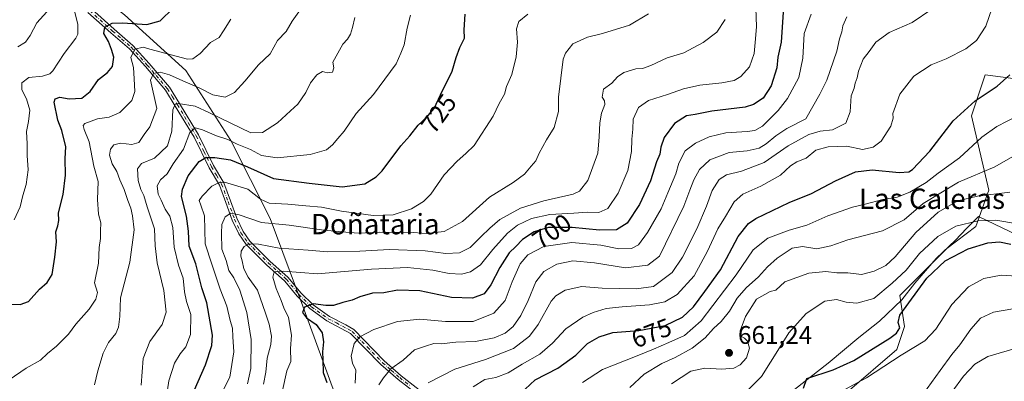
# Model space of a CAD drawing. Units: metres. Extents: x 569926 to 573366, y 4728786 to 4731134.
# Drawn here: x 572565 to 572952, y 4730057 to 4730199 of the extents above; entities that cross this region are included whole.
import ezdxf
from ezdxf.enums import TextEntityAlignment as Align

# ---------------------------------------------------------------- set-up
doc = ezdxf.new("R2010")
doc.units = ezdxf.units.M
doc.header["$MEASUREMENT"] = 0
doc.linetypes.add('DGN Style 4', pattern=[2.638475, 1.318413, -0.659207, 0.001648, -0.659207])
for name, color, linetype, lineweight in [('Arbolado forestal CxS', 92, 'Continuous', 0), ('Camino Cxs', 7, 'Continuous', 0), ('Camino eje', 30, 'DGN Style 4', 13), ('Cultivos herbáceos CxS', 92, 'Continuous', 0), ('Curva de nivel maestra', 30, 'Continuous', 30), ('Curva de nivel normal', 30, 'Continuous', 0), ('Entidad de ámbito territorial', 7, 'Continuous', 0), ('Entidad de ámbito territorial CxS', 92, 'Continuous', 0), ('Matorral CxS', 135, 'Continuous', 0), ('Punto de cota en terreno', 7, 'Continuous', 0), ('Rótulo de curva de nivel directora', 7, 'Continuous', 0), ('Rótulo de punto de cota en terreno', 7, 'Continuous', 0), ('Texto cartográfico', 7, 'Continuous', 0)]:
    doc.layers.add(name, color=color, linetype=linetype, lineweight=lineweight)
doc.styles.add('Style-Arial', font='txt')

# ---------------------------------------------------------------- blocks, each defined once
blk = doc.blocks.new('*U7')
at = {"layer": 'Arbolado forestal CxS', "color": 92, "linetype": 'Continuous', "lineweight": 0}
blk.add_polyline3d([(572975.5757, 4730173.0085, 672.2286), (572944.6157, 4730177.0451, 677.8834), (572939.2307, 4730160.9011, 674.9333), (572945.9709, 4730131.7979, 662.7405), (572940.8461, 4730117.5303, 655.5524), (572929.4765, 4730108.7853, 653.9397), (572911.1099, 4730090.4191, 654.4076), (572912.8589, 4730078.1747, 650.3798), (572909.8727, 4730069.1583, 649.0072), (572890.3795, 4730052.4165, 646.1444)], dxfattribs=at)
blk = doc.blocks.new('5PATER')
at = {"layer": 'Cultivos herbáceos CxS', "linetype": 'Continuous', "lineweight": 0}
h = blk.add_hatch(color=51, dxfattribs=at)
edge = h.paths.add_edge_path()
edge.add_ellipse((0, 0), major_axis=(-0.11, -0.111), ratio=0.999422, start_angle=0, end_angle=360)

msp = doc.modelspace()

# ---------------------------------------------------------------- linework, layer by layer
at = {"layer": 'Arbolado forestal CxS', "color": 92, "linetype": 'Continuous', "lineweight": 0}
msp.add_polyline3d([(572975.5757, 4730173.0085, 672.2286), (572944.6157, 4730177.0451, 677.8834), (572939.2307, 4730160.9011, 674.9333), (572945.9709, 4730131.7979, 662.7405), (572940.8461, 4730117.5303, 655.5524), (572929.4765, 4730108.7853, 653.9397), (572911.1099, 4730090.4191, 654.4076), (572912.8589, 4730078.1747, 650.3798), (572909.8727, 4730069.1583, 649.0072), (572890.3795, 4730052.4165, 646.1444)], dxfattribs=at)
at = {"layer": 'Camino Cxs', "color": 7, "linetype": 'Continuous', "lineweight": 0}
for points in [[(572593.4901, 4730202.8801, 757.6389), (572602.4501, 4730194.9101, 754.3538), (572609.7801, 4730188.5501, 750.2347), (572616.1701, 4730181.4901, 747.2958), (572624.1201, 4730172.1201, 741.5782), (572628.1101, 4730165.7901, 738.5208), (572635.5201, 4730153.4901, 732.1699), (572641.5201, 4730141.3901, 725.5676), (572645.5201, 4730134.5601, 722.1474), (572648.1301, 4730127.5701, 719.1953), (572650.6201, 4730120.7401, 716.6437), (572653.0801, 4730115.5201, 714.2027), (572655.7401, 4730111.7201, 713.635), (572663.6201, 4730103.8701, 711.4647), (572670.8401, 4730097.4201, 709.24), (572675.7301, 4730091.4501, 707.5485), (572680.5801, 4730086.7301, 706.6361), (572687.0101, 4730082.1101, 704.7739), (572693.4301, 4730078.8301, 702.5969), (572696.5301, 4730077.0001, 701.9925), (572708.5201, 4730064.7101, 697.1987), (572715.2101, 4730058.8801, 693.5904), (572723.3901, 4730052.5001, 688.8362)], [(572593.4901, 4730202.8801, 757.6389), (572602.4501, 4730194.9101, 754.3538), (572609.7801, 4730188.5501, 750.2347), (572616.1701, 4730181.4901, 747.2958), (572624.1201, 4730172.1201, 741.5782), (572628.1101, 4730165.7901, 738.5208), (572635.5201, 4730153.4901, 732.1699), (572641.5201, 4730141.3901, 725.5676), (572645.5201, 4730134.5601, 722.1474), (572648.1301, 4730127.5701, 719.1953), (572650.6201, 4730120.7401, 716.6437), (572653.0801, 4730115.5201, 714.2027), (572655.7401, 4730111.7201, 713.635), (572663.6201, 4730103.8701, 711.4647), (572670.8401, 4730097.4201, 709.24), (572675.7301, 4730091.4501, 707.5485), (572680.5801, 4730086.7301, 706.6361), (572687.0101, 4730082.1101, 704.7739), (572693.4301, 4730078.8301, 702.5969), (572696.5301, 4730077.0001, 701.9925), (572708.5201, 4730064.7101, 697.1987), (572715.2101, 4730058.8801, 693.5904), (572723.3901, 4730052.5001, 688.8362)], [(572722.0601, 4730051.0701, 689.2116), (572713.9801, 4730057.3901, 693.3141), (572707.1901, 4730063.3001, 696.6588), (572695.3201, 4730075.4601, 701.9195), (572686.0001, 4730080.4501, 703.805), (572679.3301, 4730085.2401, 705.5058), (572674.3001, 4730090.1401, 706.7964), (572669.4401, 4730096.0701, 708.582), (572662.2901, 4730102.4601, 710.0873), (572654.2501, 4730110.4701, 713.0531), (572651.3901, 4730114.5501, 714.4371), (572648.8301, 4730119.9901, 716.927), (572646.3101, 4730126.9001, 719.0009), (572643.7601, 4730133.7301, 721.7851), (572639.8201, 4730140.4701, 725.4002), (572633.8201, 4730152.5601, 731.694), (572626.4601, 4730164.7701, 738.3531), (572622.5601, 4730170.9701, 741.0723), (572614.7101, 4730180.2201, 746.8453), (572608.4201, 4730187.1701, 749.0125), (572601.1701, 4730193.4501, 753.918), (572592.1101, 4730201.5101, 757.1773)], [(572722.0601, 4730051.0701, 689.2116), (572713.9801, 4730057.3901, 693.3141), (572707.1901, 4730063.3001, 696.6588), (572695.3201, 4730075.4601, 701.9195), (572686.0001, 4730080.4501, 703.805), (572679.3301, 4730085.2401, 705.5058), (572674.3001, 4730090.1401, 706.7964), (572669.4401, 4730096.0701, 708.582), (572662.2901, 4730102.4601, 710.0873), (572654.2501, 4730110.4701, 713.0531), (572651.3901, 4730114.5501, 714.4371), (572648.8301, 4730119.9901, 716.927), (572646.3101, 4730126.9001, 719.0009), (572643.7601, 4730133.7301, 721.7851), (572639.8201, 4730140.4701, 725.4002), (572633.8201, 4730152.5601, 731.694), (572626.4601, 4730164.7701, 738.3531), (572622.5601, 4730170.9701, 741.0723), (572614.7101, 4730180.2201, 746.8453), (572608.4201, 4730187.1701, 749.0125), (572601.1701, 4730193.4501, 753.918), (572592.1101, 4730201.5101, 757.1773)]]:
    msp.add_polyline3d(points, dxfattribs=at)
at = {"layer": 'Camino eje', "color": 30, "linetype": 'DGN Style 4', "lineweight": 13}
msp.add_polyline3d([(572592.8001, 4730202.1951, 757.1169), (572601.8101, 4730194.1801, 754.1088), (572605.4351, 4730191.0401, 752.1153), (572609.1001, 4730187.8601, 749.5102), (572615.4401, 4730180.8551, 747.0062), (572623.3401, 4730171.5451, 741.3012), (572625.3351, 4730168.3801, 740.066), (572627.2851, 4730165.2801, 738.2338), (572634.6701, 4730153.0251, 731.929), (572637.6701, 4730146.9751, 728.3854), (572640.6701, 4730140.9301, 725.4775), (572642.6401, 4730137.5601, 723.4078), (572644.6401, 4730134.1451, 721.9708), (572647.2201, 4730127.2351, 718.9345), (572649.7251, 4730120.3651, 716.7396), (572652.2351, 4730115.0351, 714.0288), (572654.9951, 4730111.0951, 713.2854), (572662.9551, 4730103.1651, 710.7326), (572670.1401, 4730096.7451, 708.7946), (572675.0151, 4730090.7951, 707.1035), (572679.9551, 4730085.9851, 706.0406), (572686.5051, 4730081.2801, 704.2065), (572689.7151, 4730079.6401, 703.016), (572694.3751, 4730077.1451, 701.7367), (572695.9251, 4730076.2301, 701.9176), (572701.9201, 4730070.0851, 699.8355), (572707.8551, 4730064.0051, 696.8364), (572711.2501, 4730061.0501, 695.6769), (572714.5951, 4730058.1351, 693.3752), (572718.6351, 4730054.9751, 690.8535)], dxfattribs=at)
at = {"layer": 'Curva de nivel maestra', "color": 30, "linetype": 'Continuous', "lineweight": 30, "flags": 128}
for points, elevation in [([(572560.47, 4730087.0201), (572565.56, 4730086.8101), (572568.8, 4730087.9901), (572573.1, 4730092.8801), (572576.16, 4730095.4301), (572578.13, 4730098.6901), (572579.12, 4730105.4401), (572579.83, 4730111.4301), (572579.49, 4730115.4401), (572580.3, 4730117.7801), (572580.66, 4730119.7801), (572580.56, 4730122.8501), (572582.38, 4730130.0701), (572583.35, 4730137.6301), (572583.17, 4730144.1401), (572583.52, 4730148.7101), (572581.94, 4730155.1301), (572580.26, 4730159.1701), (572578.89, 4730166.2801), (572579.27, 4730167.5901), (572581.07, 4730168.2401), (572584.72, 4730167.5801), (572589.7, 4730167.8601), (572592.98, 4730170.4101), (572596.23, 4730175.1401), (572599.82, 4730177.8601), (572601.73, 4730180.2201), (572602.36, 4730183.9601), (572601.38, 4730186.9101), (572600.19, 4730190.0601), (572598.37, 4730193.2501), (572598.8, 4730195.7501), (572601.68, 4730197.2301), (572605.88, 4730197.4201), (572615.26, 4730196.7901), (572620.48, 4730198.2101), (572625.67, 4730203.1201)], 750), ([(572632.55, 4730050.0601), (572638.26, 4730063.1101), (572640.8, 4730070.7201), (572641.13, 4730074.7801), (572638.79, 4730087.4501), (572636.93, 4730093.4501), (572634.5, 4730102.7801), (572631.86, 4730109.7801), (572631.63, 4730115.6501), (572630.88, 4730121.4801), (572628.91, 4730129.2701), (572629.26, 4730132.0701), (572631.52, 4730137.3801), (572635.77, 4730143.0401), (572638.43, 4730144.5901), (572641.94, 4730144.6201), (572648.08, 4730143.6101), (572654.83, 4730140.9401), (572665.08, 4730136.2601), (572679.06, 4730134.5001), (572692.05, 4730133.0601), (572700.94, 4730134.2301), (572705.38, 4730136.9401), (572707.7, 4730139.3601), (572715.08, 4730149.1501), (572718.54, 4730153.1001), (572721.81, 4730157.2201), (572725.02, 4730160.1201), (572728.11, 4730163.7901), (572730.64, 4730169.1201), (572735.2, 4730178.4601), (572736.72, 4730183.7901), (572738.17, 4730187.7901), (572740.07, 4730191.4601), (572739.9, 4730194.7301), (572740.26, 4730200.7801)], 725), ([(572865.27, 4730201.6501), (572864.47, 4730189.7901), (572863.19, 4730183.9001), (572862.73, 4730179.7301), (572860.48, 4730172.7301), (572857.36, 4730167.8401), (572853.55, 4730165.3301), (572850.36, 4730164.3601), (572837.24, 4730162.6801), (572830.69, 4730161.4601), (572827.32, 4730160.8601), (572822.48, 4730157.8801), (572818.5, 4730152.3601), (572817.12, 4730148.5801), (572816.73, 4730145.9001), (572815.53, 4730142.7901), (572813.16, 4730135.4601), (572808.76, 4730126.1201), (572803.92, 4730118.8001), (572799.81, 4730116.1501), (572793.13, 4730115.9901), (572782.32, 4730117.0801), (572773.08, 4730117.0201), (572767.43, 4730115.4401), (572762.81, 4730112.3901), (572760.22, 4730109.6801), (572757.66, 4730107.0701), (572753.9, 4730101.4201), (572750.44, 4730094.5601), (572747.8, 4730091.0901), (572743.16, 4730089.3701), (572735.01, 4730089.5601), (572722.49, 4730092.1801), (572713.71, 4730092.4501), (572708.39, 4730091.4901), (572703.87, 4730091.2601), (572698.99, 4730089.8601), (572695.95, 4730088.5301), (572692.26, 4730087.6801), (572688.59, 4730086.5201), (572685.58, 4730086.4001), (572680.62, 4730087.1201), (572677.17, 4730085.7501), (572676.43, 4730083.7001), (572677.95, 4730081.6401), (572681.79, 4730078.9901), (572684.11, 4730075.7801), (572684.69, 4730072.2401), (572684.25, 4730068.2301), (572684.44, 4730065.1101), (572684.6, 4730060.1201), (572686, 4730056.2001)], 700), ([(572763.94, 4730053.6801), (572767.8, 4730057.2401), (572776.71, 4730061.8601), (572783.8, 4730066.9901), (572788.37, 4730071.5401), (572792.93, 4730074.1201), (572798.27, 4730075.9201), (572808.53, 4730076.6201), (572818.88, 4730078.5501), (572825.64, 4730081.8601), (572830.01, 4730085.9301), (572834.5, 4730091.9301), (572840.59, 4730100.5201), (572847.6, 4730113.5401), (572851.56, 4730118.6701), (572854.47, 4730120.6301), (572867.62, 4730126.8401), (572876.34, 4730130.4701), (572885.82, 4730135.4501), (572893.64, 4730138.9701), (572900.18, 4730139.6601), (572910.86, 4730138.7101), (572914.62, 4730138.9901), (572916.05, 4730139.8901), (572922.81, 4730147.0201), (572931.95, 4730158.9201), (572940.61, 4730166.8101), (572949.28, 4730172.6101), (572954.28, 4730176.9701)], 675), ([(572873.17, 4730054.0501), (572874.54, 4730057.7801), (572884.92, 4730061.2701), (572892.94, 4730064.8601), (572907.13, 4730073.6101), (572909.71, 4730075.5801), (572911.03, 4730077.6801), (572910.42, 4730079.8401), (572911.04, 4730082.6901), (572921.7, 4730097.1801), (572928.85, 4730103.9501), (572937.94, 4730108.7301), (572945.59, 4730111.0801), (572950.19, 4730111.4801), (572954.6, 4730110.4801)], 650)]:
    msp.add_lwpolyline(points, dxfattribs=dict(at, elevation=elevation))
at = {"layer": 'Curva de nivel normal', "color": 30, "linetype": 'Continuous', "lineweight": 0, "flags": 128}
for points, elevation in [([(572563.22, 4730120.0601), (572565.46, 4730125.2401), (572566.56, 4730129.6801), (572567.86, 4730133.9201), (572568.68, 4730139.7001), (572568.28, 4730145.3201), (572568.23, 4730149.9801), (572567.98, 4730154.8201), (572568.86, 4730158.7201), (572569.3, 4730163.1601), (572568.01, 4730167.5401), (572566.12, 4730171.0701), (572566.17, 4730173.8001), (572568.93, 4730175.9601), (572574.29, 4730176.5001), (572577.13, 4730177.3401), (572578.4, 4730178.5401), (572582.81, 4730185.3601), (572587.39, 4730191.4201), (572588.14, 4730193.0301), (572588.16, 4730196.7001), (572586.36, 4730204.2701)], 755), ([(572594.74, 4730055.2701), (572596.09, 4730060.8201), (572598.1, 4730067.7701), (572600.23, 4730071.9401), (572603.05, 4730075.4201), (572604.16, 4730078.0101), (572604.63, 4730082.0901), (572604.94, 4730089.4501), (572608.54, 4730103.4501), (572610.31, 4730116.1101), (572609.66, 4730121.6101), (572609.05, 4730124.7101), (572607.84, 4730127.7101), (572606.43, 4730131.9301), (572604.69, 4730135.7501), (572603.44, 4730139.0701), (572601.63, 4730142.0301), (572600.57, 4730145.4801), (572600.95, 4730147.7801), (572602.35, 4730149.5301), (572604.87, 4730150.2201), (572609.34, 4730149.6801), (572612.13, 4730150.4101), (572614.24, 4730153.5701), (572616.43, 4730156.6501), (572619.23, 4730163.7901), (572616.77, 4730174.8801), (572617.92, 4730177.5001), (572620.45, 4730178.0101), (572624.14, 4730177.0701), (572629.4, 4730174.6201), (572635.89, 4730171.8401), (572641.25, 4730169.1201), (572645.99, 4730168.2401), (572649.72, 4730170.1101), (572653.76, 4730174.4601), (572659.08, 4730180.9201), (572663.75, 4730185.2201), (572666.65, 4730190.4701), (572670.04, 4730194.0101), (572672.3, 4730198.1201), (572676.3, 4730203.5601)], 740), ([(572668.63, 4730053.1401), (572670.28, 4730060.8001), (572671.86, 4730064.5201), (572671.76, 4730069.5201), (572672.13, 4730074.7901), (572670.91, 4730081.6901), (572669.04, 4730085.5801), (572668.02, 4730088.3701), (572666.02, 4730093.1901), (572664.83, 4730097.5601), (572665.29, 4730099.6201), (572668.93, 4730099.9801), (572682.36, 4730098.8801), (572703.52, 4730100.7101), (572717.72, 4730101.3201), (572727.57, 4730100.2901), (572734.08, 4730099.0301), (572738.83, 4730098.7801), (572742.41, 4730099.6701), (572746.35, 4730102.4001), (572751.15, 4730108.4201), (572756.94, 4730114.8801), (572760.83, 4730118.0501), (572766.36, 4730120.6701), (572773.62, 4730122.1401), (572783.02, 4730122.7001), (572788.42, 4730123.1201), (572792.88, 4730122.9801), (572796.42, 4730124.6001), (572800.36, 4730130.5801), (572804.23, 4730139.4301), (572805.68, 4730146.9001), (572805.76, 4730151.7301), (572806.19, 4730155.7201), (572806.36, 4730159.6601), (572808.38, 4730164.1301), (572812.31, 4730166.8801), (572819.77, 4730169.2601), (572826.1, 4730171.5301), (572832.44, 4730172.9601), (572841.15, 4730173.8601), (572845.94, 4730174.8401), (572848.64, 4730176.3001), (572851.96, 4730180.0801), (572853.82, 4730185.3201), (572854.28, 4730189.7101), (572854.72, 4730195.7901), (572854.54, 4730203.3601)], 705), ([(572743.41, 4730054.4801), (572748.06, 4730057.3501), (572752.4, 4730058.1501), (572757.24, 4730060.0401), (572762.76, 4730063.4601), (572769.6, 4730067.4001), (572774.6, 4730071.6501), (572779.87, 4730077.3101), (572786.54, 4730081.8201), (572790.55, 4730083.7601), (572795.75, 4730085.2701), (572802.03, 4730086.0001), (572812.74, 4730086.6601), (572818.8, 4730087.9101), (572823.64, 4730090.7801), (572830.27, 4730098.1101), (572835.56, 4730107.7801), (572839.51, 4730116.5801), (572842.52, 4730121.3601), (572845.98, 4730127.0901), (572849.45, 4730130.2001), (572856.46, 4730133.3201), (572864.19, 4730137.6601), (572868.12, 4730141.3001), (572870.61, 4730142.8201), (572874.27, 4730144.2801), (572878.1, 4730147.4901), (572882.93, 4730148.7401), (572890.27, 4730149.0601), (572896.4, 4730147.6801), (572900.55, 4730148.5701), (572903.73, 4730150.9101), (572907.51, 4730156.8501), (572908.47, 4730160.0201), (572908.35, 4730161.8501), (572911.1, 4730169.3601), (572916.56, 4730176.5301), (572923.43, 4730180.9901), (572929.23, 4730183.3001), (572937.04, 4730187.2301), (572941.13, 4730190.4501), (572944.85, 4730196.1201), (572947.31, 4730203.3401)], 680), ([(572564.67, 4730188.0001), (572567.67, 4730189.7901), (572569.48, 4730192.4601), (572572.07, 4730197.4601), (572575.97, 4730201.7901)], 760), ([(572613, 4730055.2401), (572613.89, 4730065.6901), (572616.42, 4730072.3601), (572621.32, 4730079.0401), (572622.91, 4730083.7901), (572621.89, 4730092.4101), (572619.37, 4730103.1901), (572618.61, 4730109.8801), (572618.23, 4730116.5501), (572615.45, 4730125.1901), (572614.14, 4730129.5801), (572612.87, 4730132.0301), (572611.82, 4730135.5901), (572611.58, 4730140.1601), (572613.12, 4730142.1501), (572618.26, 4730144.3101), (572623.42, 4730149.1101), (572625.1, 4730154.9001), (572625.51, 4730163.2701), (572626.38, 4730165.5501), (572627.62, 4730165.7201), (572634.28, 4730164.6801), (572639.93, 4730162.0501), (572656.09, 4730154.2601), (572660.69, 4730154.4201), (572666.64, 4730158.1201), (572671.66, 4730162.9301), (572674.58, 4730165.4801), (572677.76, 4730170.1101), (572679.57, 4730173.8401), (572682.09, 4730176.9601), (572684.22, 4730178.3101), (572686.17, 4730177.8001), (572688.24, 4730178.0901), (572688.78, 4730179.7901), (572688.4, 4730182.0201), (572692.26, 4730188.9801), (572694.09, 4730191.0501), (572695.24, 4730192.9801), (572696.08, 4730195.6201), (572696.92, 4730199.4601)], 735), ([(572622.32, 4730046.2901), (572623.92, 4730056.9101), (572626.16, 4730063.7901), (572628.34, 4730067.5401), (572630.66, 4730070.2101), (572632.48, 4730075.1401), (572632.55, 4730082.9301), (572630.9, 4730087.9701), (572630.04, 4730091.8901), (572629.6, 4730097.2101), (572627.76, 4730102.3101), (572626.04, 4730109.4101), (572625.5, 4730117.0401), (572624.3, 4730121.5401), (572622.52, 4730124.2401), (572620.92, 4730127.8501), (572619.77, 4730130.2201), (572619.36, 4730133.4501), (572620.6, 4730135.7501), (572623.25, 4730138.1101), (572625.68, 4730142.0401), (572629.72, 4730147.7801), (572632.23, 4730154.4301), (572634.28, 4730156.1501), (572637.18, 4730155.4601), (572642.66, 4730153.0101), (572647.1, 4730151.5901), (572650.8, 4730149.8201), (572656.01, 4730147.7501), (572660.28, 4730145.3201), (572666.46, 4730144.3801), (572679.39, 4730145.7801), (572685.79, 4730147.6301), (572688.26, 4730149.5401), (572690.28, 4730152.0201), (572692.76, 4730154.8701), (572697.48, 4730161.7901), (572704.31, 4730169.3301), (572713.24, 4730181.3301), (572715.09, 4730185.4601), (572716.42, 4730188.7901), (572717.54, 4730195.2901), (572718.86, 4730200.4501)], 730), ([(572644.1, 4730050.8201), (572647.86, 4730058.3801), (572649.47, 4730068.2901), (572649.1, 4730074.1501), (572648.9, 4730077.5601), (572648.07, 4730080.5601), (572646.65, 4730086.2101), (572644.05, 4730092.8901), (572640.79, 4730102.6601), (572638.21, 4730110.6301), (572637.88, 4730121.6601), (572636.46, 4730125.7901), (572635.81, 4730127.6201), (572636.96, 4730129.4401), (572640.83, 4730133.2701), (572643.64, 4730134.7801), (572645.74, 4730134.8101), (572654.93, 4730132.0601), (572659.93, 4730128.2601), (572663.38, 4730126.6401), (572670.66, 4730126.2901), (572677.68, 4730125.5301), (572683.84, 4730125.0101), (572691.75, 4730123.5001), (572704.21, 4730121.7401), (572712.03, 4730122.0001), (572719.23, 4730124.3701), (572723.93, 4730127.2301), (572726.85, 4730130.1701), (572732.1, 4730137.7901), (572737.13, 4730143.1201), (572740.62, 4730146.0701), (572743.82, 4730149.2401), (572751.28, 4730160.7401), (572753.67, 4730165.7801), (572755.76, 4730169.4601), (572756.52, 4730172.4601), (572758.67, 4730177.1201), (572760.31, 4730184.1201), (572760.92, 4730189.7701), (572760.46, 4730195.0401), (572761.35, 4730197.9401), (572764.9, 4730200.8001)], 720), ([(572812.27, 4730200.9201), (572804.84, 4730196.5201), (572794.2, 4730193.1801), (572788.38, 4730191.7701), (572782.59, 4730189.1401), (572779.75, 4730185.5401), (572778.83, 4730183.0901), (572776.95, 4730168.2001), (572776.98, 4730162.6201), (572775.33, 4730156.3201), (572772.31, 4730151.4601), (572769.41, 4730146.3201), (572768.05, 4730143.2201), (572766.2, 4730141.2001), (572763.64, 4730137.9901), (572759.2, 4730134.8001), (572749.94, 4730129.0401), (572739.27, 4730119.4301), (572732.04, 4730115.4601), (572725.01, 4730114.6901), (572718.37, 4730115.1901), (572712.55, 4730115.1001), (572706.85, 4730115.2301), (572698.44, 4730114.8801), (572693.38, 4730115.2601), (572684.86, 4730116.0801), (572671.24, 4730117.9501), (572660.26, 4730119.0401), (572651.59, 4730122.0801), (572648.22, 4730122.6801), (572646.1, 4730121.3201), (572644.74, 4730118.2101), (572644.63, 4730114.8001), (572644.73, 4730108.5201), (572646.39, 4730104.0701), (572647.55, 4730100.1901), (572649.4, 4730097.3601), (572651.84, 4730092.5101), (572654.58, 4730083.7001), (572656.22, 4730073.1601), (572656.14, 4730061.7401), (572654.8, 4730055.6901)], 715), ([(572876.17, 4730200.7901), (572873.46, 4730193.2801), (572873, 4730183.5801), (572871.43, 4730175.9901), (572866.94, 4730167.6801), (572863.26, 4730163.0301), (572857.06, 4730156.8701), (572854.13, 4730155.2101), (572851.15, 4730154.7101), (572842.67, 4730154.1901), (572836.22, 4730152.6501), (572830.83, 4730150.1501), (572826.7, 4730147.1201), (572824.26, 4730142.3901), (572823.1, 4730138.1801), (572819.93, 4730130.7201), (572817.3, 4730124.4601), (572811.98, 4730115.1201), (572808.46, 4730110.2501), (572805.7, 4730108.7701), (572800.72, 4730108.7001), (572793.6, 4730110.1101), (572782.28, 4730111.1801), (572771.26, 4730109.6701), (572764.92, 4730106.3201), (572761.91, 4730102.8201), (572758.79, 4730095.7801), (572756, 4730088.3601), (572751.56, 4730083.4001), (572743.46, 4730080.2201), (572732.62, 4730080.1301), (572722.48, 4730081.1401), (572713.76, 4730080.2001), (572704.38, 4730077.0601), (572698.88, 4730074.1301), (572696.76, 4730071.4801), (572695.56, 4730066.5301), (572696.12, 4730063.7801), (572697.35, 4730061.1101), (572697.11, 4730055.9701)], 695), ([(572706.4, 4730055.2601), (572708.3, 4730058.1101), (572711.18, 4730061.5901), (572716.01, 4730065.0301), (572720.43, 4730069.0301), (572724.7, 4730070.5501), (572728.04, 4730071.5301), (572730.94, 4730071.3601), (572736.65, 4730072.0101), (572744.44, 4730072.3501), (572751.65, 4730073.7301), (572756.08, 4730075.6001), (572759.19, 4730078.1601), (572762.21, 4730082.4701), (572765.1, 4730088.3701), (572768.14, 4730095.7901), (572771.28, 4730099.8301), (572776.36, 4730102.7101), (572782.57, 4730103.9301), (572791.14, 4730103.1901), (572803.32, 4730101.2701), (572812.1, 4730102.2401), (572816.66, 4730105.7801), (572826.2, 4730125.4601), (572828.53, 4730131.7901), (572830.18, 4730135.7901), (572832.42, 4730139.7901), (572836.4, 4730143.6601), (572844, 4730146.4601), (572851.04, 4730147.1901), (572855.8, 4730148.2801), (572858.6, 4730149.9001), (572862.39, 4730153.0701), (572866.7, 4730155.8801), (572874.07, 4730159.7901), (572879.6, 4730169.4001), (572882.34, 4730174.9501), (572886.28, 4730186.3001), (572887.32, 4730191.1501), (572888.26, 4730193.8201), (572888.68, 4730196.2601), (572890.3, 4730199.7801)], 690), ([(572725.72, 4730056.1501), (572736.23, 4730061.4601), (572748.27, 4730065.2201), (572759.27, 4730069.5801), (572765.6, 4730074.3801), (572768.94, 4730079.0601), (572774.09, 4730088.1501), (572775.88, 4730090.2301), (572779.65, 4730092.4801), (572786.11, 4730093.8801), (572794.19, 4730093.3001), (572807.53, 4730093.0601), (572814.27, 4730093.9701), (572821.66, 4730099.4401), (572825.71, 4730105.3901), (572831.36, 4730116.5801), (572835.06, 4730125.4001), (572837.28, 4730131.5601), (572840.08, 4730135.8601), (572843, 4730137.7401), (572848.88, 4730139.1801), (572857.8, 4730142.6401), (572867.16, 4730149.2001), (572875.3, 4730153.6201), (572879.74, 4730154.8701), (572884.55, 4730155.4701), (572889.81, 4730157.9901), (572891.5, 4730162.4601), (572891.98, 4730168.7901), (572893.11, 4730171.7901), (572893.56, 4730173.7901), (572894.31, 4730175.7901), (572894.84, 4730178.4601), (572896.6, 4730183.1201), (572898.97, 4730186.1201), (572901.68, 4730189.7901), (572906.85, 4730193.6801), (572915.87, 4730197.5401), (572923.6, 4730202.7601)], 685), ([(572561.26, 4730057.2301), (572567.93, 4730061.8201), (572573.54, 4730065.0101), (572576.24, 4730067.6501), (572579.78, 4730070.4501), (572584.53, 4730075.2001), (572587.34, 4730079.1301), (572592.66, 4730085.0601), (572595.23, 4730088.9101), (572595.87, 4730091.5401), (572594.78, 4730095.3401), (572596.32, 4730103.1001), (572596.49, 4730109.2301), (572597.08, 4730112.8201), (572597.08, 4730115.8201), (572597.16, 4730118.9001), (572596.34, 4730122.3301), (572595.84, 4730128.1301), (572596.17, 4730135.1201), (572594.42, 4730141.1901), (572592.57, 4730150.7601), (572590.61, 4730155.5301), (572590.26, 4730157.1301), (572590.88, 4730157.8401), (572595.9, 4730159.7201), (572600.53, 4730160.3601), (572604.66, 4730162.2001), (572609.35, 4730166.9401), (572610.61, 4730170.4001), (572610.27, 4730175.3701), (572609.98, 4730179.8401), (572608.93, 4730183.7901), (572610.59, 4730187.0801), (572613.82, 4730187.8101), (572616.49, 4730187.0701), (572622.82, 4730185.4201), (572631.26, 4730183.1101), (572633.3, 4730183.3201), (572636.26, 4730185.4001), (572640.26, 4730189.7401), (572643.71, 4730191.6301), (572645.38, 4730194.2501), (572648.33, 4730198.9001)], 745), ([(572842.5, 4730198.7901), (572839.21, 4730193.7201), (572833.78, 4730189.7301), (572826.27, 4730185.6501), (572819.68, 4730183.6901), (572813.27, 4730180.6701), (572809.93, 4730179.4901), (572807.36, 4730179.3801), (572802.66, 4730177.9101), (572800.21, 4730176.2201), (572797.9, 4730173.7001), (572794.72, 4730171.4001), (572794.17, 4730168.3001), (572795.11, 4730166.8201), (572795.13, 4730165.3001), (572793.83, 4730161.9401), (572793.19, 4730158.1501), (572792.99, 4730152.6601), (572792.44, 4730146.2301), (572788.54, 4730135.5001), (572785.29, 4730131.3001), (572782.76, 4730130.1001), (572771.19, 4730127.5601), (572761.99, 4730124.6801), (572753.94, 4730120.1801), (572750.07, 4730116.7601), (572746.46, 4730113.4201), (572742.32, 4730109.2001), (572738.06, 4730107.1701), (572732.77, 4730106.8401), (572724.56, 4730107.8701), (572710.56, 4730108.4401), (572699, 4730107.7601), (572686.24, 4730107.4701), (572678.59, 4730108.1901), (572667.26, 4730108.9801), (572659.09, 4730110.4801), (572655.47, 4730110.6301), (572653.57, 4730109.6101), (572652.31, 4730107.7801), (572652.14, 4730105.8801), (572652.77, 4730104.0001), (572653.34, 4730100.8001), (572655.1, 4730097.5901), (572658.74, 4730092.4401), (572661.84, 4730083.4101), (572663.29, 4730079.1001), (572664.24, 4730074.4501), (572664.04, 4730071.1101), (572662.53, 4730065.7801), (572662.04, 4730060.2701), (572661.12, 4730055.6401)], 710), ([(572786.36, 4730056.2801), (572794.27, 4730061.3301), (572807.27, 4730066.4401), (572814.27, 4730069.2801), (572820.3, 4730071.9801), (572826.48, 4730074.6301), (572832.96, 4730080.4701), (572846.82, 4730098.4501), (572853.47, 4730108.2901), (572859.22, 4730112.9501), (572867.6, 4730116.0201), (572874.56, 4730117.9301), (572882.74, 4730121.7001), (572892.52, 4730125.0801), (572897.39, 4730126.2001), (572904.44, 4730128.1101), (572910.06, 4730129.0001), (572914.94, 4730130.8901), (572921.39, 4730134.7801), (572926.12, 4730138.3501), (572934.5, 4730144.4601), (572943.28, 4730152.5701), (572949.1, 4730156.7301), (572957.24, 4730160.9201)], 670), ([(572804.94, 4730054.2101), (572810.6, 4730059.4601), (572817.6, 4730063.6801), (572822.86, 4730065.9901), (572829.42, 4730069.7301), (572834.55, 4730073.7801), (572837.87, 4730077.4501), (572840.92, 4730080.1401), (572844.16, 4730084.2301), (572847.11, 4730089.4001), (572850.69, 4730093.4601), (572855.56, 4730097.7001), (572859.05, 4730101.6001), (572862.92, 4730105.0601), (572868.72, 4730108.9801), (572872.86, 4730109.6801), (572878.5, 4730108.7301), (572883.99, 4730109.8701), (572890.65, 4730112.2301), (572904.19, 4730115.8101), (572912.78, 4730120.1201), (572920.19, 4730126.4601), (572934.09, 4730134.9001), (572948.32, 4730140.9101), (572959.08, 4730147.0401)], 665), ([(572954.22, 4730130.9001), (572941.54, 4730129.4201), (572933.86, 4730127.5101), (572926.15, 4730123.1101), (572917.39, 4730115.1001), (572909.23, 4730105.5501), (572905.62, 4730102.1801), (572900.91, 4730099.9501), (572896.01, 4730098.6801), (572890.6, 4730099.2401), (572886.27, 4730099.2601), (572881.94, 4730099.8201), (572875.27, 4730099.1101), (572865.94, 4730095.7601), (572862.39, 4730092.5201), (572860.1, 4730091.9101), (572854.76, 4730088.9001), (572850.4, 4730082.1101), (572848.33, 4730076.5201), (572848.54, 4730074.4001), (572850.09, 4730073.6101), (572851.25, 4730072.4101), (572851.95, 4730069.6701), (572850.79, 4730065.9701), (572848.4, 4730063.1301), (572845.82, 4730061.8301), (572841.13, 4730061.4201), (572834.48, 4730061.9101), (572828.94, 4730060.6201), (572821.43, 4730055.7401)], 660), ([(572850.6, 4730052.3901), (572856.75, 4730058.5301), (572863.84, 4730069.7801), (572867.41, 4730075.7301), (572874.27, 4730083.3001), (572881.6, 4730088.1201), (572886.23, 4730088.7701), (572890.01, 4730087.7301), (572894.23, 4730087.4101), (572900.78, 4730089.2601), (572908.02, 4730095.1801), (572913.59, 4730100.2901), (572918.84, 4730106.8901), (572925.94, 4730113.5101), (572933, 4730117.5701), (572941.84, 4730119.7401), (572948.83, 4730119.9001), (572957.24, 4730118.4601)], 655), ([(572884.6, 4730050.8801), (572897.94, 4730058.0301), (572911.63, 4730066.9701), (572920.94, 4730072.6301), (572925.15, 4730077.1101), (572931.47, 4730086.8401), (572938.06, 4730093.8101), (572944.07, 4730097.0201), (572950.88, 4730098.3801), (572956.84, 4730098.0101)], 645), ([(572920.12, 4730051.4901), (572926.93, 4730060.9101), (572931.46, 4730067.1901), (572934.67, 4730071.0701), (572938.94, 4730077.1901), (572942.78, 4730081.4301), (572947.82, 4730083.8901), (572959.3, 4730085.8401)], 640), ([(572957.61, 4730069.9301), (572945.67, 4730066.4401), (572940.51, 4730063.4001), (572936.1, 4730058.7701), (572931.47, 4730052.5001)], 635)]:
    msp.add_lwpolyline(points, dxfattribs=dict(at, elevation=elevation))
at = {"layer": 'Entidad de ámbito territorial', "color": 7, "linetype": 'Continuous', "lineweight": 0, "flags": 128}
for points in [[(572144.768, 4730575.85), (572151.713, 4730561.606), (572153.609, 4730557.715), (572163.449, 4730537.533), (572183.441, 4730495.162), (572213.367, 4730437.77), (572238.102, 4730403.961), (572274.277, 4730369.504), (572308.894, 4730351.043), (572345.349, 4730339.335), (572381.298, 4730327.369), (572411.88, 4730318.398), (572448.924, 4730298.69), (572486.486, 4730277.972), (572519.61, 4730256.319), (572550.92, 4730238.206), (572567.409, 4730228.335), (572582.236, 4730219.458), (572606.44, 4730200.511), (572630.545, 4730178.642), (572648.228, 4730151.243), (572663.781, 4730120.646), (572676.579, 4730086.209), (572689.514, 4730050.758)], [(572144.768, 4730575.85), (572151.713, 4730561.606), (572153.609, 4730557.715), (572163.449, 4730537.533), (572183.441, 4730495.162), (572213.367, 4730437.77), (572238.102, 4730403.961), (572274.277, 4730369.504), (572308.894, 4730351.043), (572345.349, 4730339.335), (572381.298, 4730327.369), (572411.88, 4730318.398), (572448.924, 4730298.69), (572486.486, 4730277.972), (572519.61, 4730256.319), (572550.92, 4730238.206), (572567.409, 4730228.335), (572582.236, 4730219.458), (572606.44, 4730200.511), (572630.545, 4730178.642), (572648.228, 4730151.243), (572663.781, 4730120.646), (572676.579, 4730086.209), (572689.514, 4730050.758)], [(572866.64, 4730051.14), (572882.897, 4730063.856), (572894.915, 4730073.896), (572903.107, 4730080.256), (572911.87, 4730088.669), (572917.005, 4730095.188), (572925.347, 4730104.859), (572932.876, 4730112.088), (572937.182, 4730116.673), (572941.992, 4730121.402), (572957.487, 4730113.878)]]:
    msp.add_lwpolyline(points, dxfattribs=at)
at = {"layer": 'Entidad de ámbito territorial CxS', "color": 92, "linetype": 'Continuous', "lineweight": 0, "flags": 128}
for points in [[(572606.44, 4730200.511), (572630.545, 4730178.642), (572648.228, 4730151.243), (572663.781, 4730120.646), (572676.579, 4730086.209), (572689.514, 4730050.758), (572704.974, 4730016.856), (572722.476, 4729982.086), (572725.585, 4729976.232), (572742.938, 4729943.532), (572768.312, 4729909.348), (572796.563, 4729879.514), (572803.283, 4729871.651), (572813.791, 4729859.3549), (572834.2991, 4729828.8071), (572863.457, 4729784.749)], [(572689.514, 4730050.758), (572676.579, 4730086.209), (572663.781, 4730120.646), (572648.228, 4730151.243), (572630.545, 4730178.642), (572606.44, 4730200.511)], [(572957.487, 4730113.878), (572941.992, 4730121.402), (572937.182, 4730116.673), (572932.876, 4730112.088), (572925.347, 4730104.859), (572917.005, 4730095.188), (572911.87, 4730088.669), (572903.107, 4730080.256), (572894.915, 4730073.896), (572882.897, 4730063.856), (572866.64, 4730051.14)]]:
    msp.add_lwpolyline(points, dxfattribs=at)
at = {"layer": 'Matorral CxS', "color": 135, "linetype": 'Continuous', "lineweight": 0}
for points in [[(572890.3795, 4730052.4165, 646.1444), (572909.8727, 4730069.1583, 649.0072), (572912.8589, 4730078.1747, 650.3798), (572911.1099, 4730090.4191, 654.4076), (572929.4765, 4730108.7853, 653.9397), (572940.8461, 4730117.5303, 655.5524), (572945.9709, 4730131.7979, 662.7405), (572939.2307, 4730160.9011, 674.9333), (572944.6157, 4730177.0451, 677.8834), (572975.5757, 4730173.0085, 672.2286)], [(572975.5757, 4730173.0085, 672.2286), (572944.6157, 4730177.0451, 677.8834), (572939.2307, 4730160.9011, 674.9333), (572945.9709, 4730131.7979, 662.7405), (572940.8461, 4730117.5303, 655.5524), (572929.4765, 4730108.7853, 653.9397), (572911.1099, 4730090.4191, 654.4076), (572912.8589, 4730078.1747, 650.3798), (572909.8727, 4730069.1583, 649.0072), (572890.3795, 4730052.4165, 646.1444)]]:
    msp.add_polyline3d(points, dxfattribs=at)

# ---------------------------------------------------------------- block references
at = {"layer": 'Arbolado forestal CxS', "color": 92, "linetype": 'Continuous', "lineweight": 0}
msp.add_blockref('*U7', (0, 0), dxfattribs=at)
at = {"layer": 'Punto de cota en terreno', "color": 7, "linetype": 'Continuous', "lineweight": 0, "xscale": 10, "yscale": 10, "zscale": 10}
msp.add_blockref('5PATER', (572843.96, 4730067.87, 661.24), dxfattribs=at)

# ---------------------------------------------------------------- texts
at = {"layer": 'Rótulo de curva de nivel directora', "color": 7, "linetype": 'Continuous', "lineweight": 0, "style": 'Style-Arial'}
for s, rotation, p in [('725', 54.284542, (572729.954, 4730161.7794)), ('700', 34.814415, (572774.3765, 4730115.5799)), ('675', 20.913962, (572813.5056, 4730075.6528))]:
    msp.add_text(s, height=7, rotation=rotation, dxfattribs=at).set_placement(p, align=Align.MIDDLE_CENTER)
at = {"layer": 'Rótulo de punto de cota en terreno', "color": 7, "linetype": 'Continuous', "lineweight": 0, "style": 'Style-Arial'}
msp.add_text('661,24', height=7, dxfattribs=at).set_placement((572847.4878, 4730071.3978))
at = {"layer": 'Texto cartográfico', "color": 7, "linetype": 'Continuous', "lineweight": 0, "style": 'Style-Arial'}
for s, p in [('Las Caleras', (572923.7024, 4730128.3802)), ('Doñataria', (572705.0044, 4730118.4101))]:
    msp.add_text(s, height=8, dxfattribs=at).set_placement(p, align=Align.MIDDLE_CENTER)

doc.saveas('drawing.dxf')
